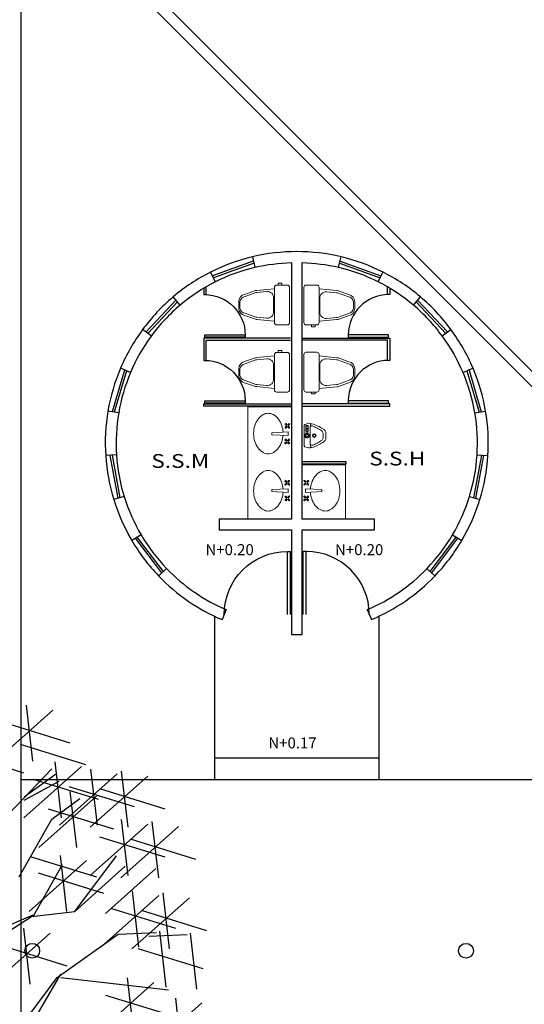
# Model space of a CAD drawing. Extents: x -32561 to -31997, y -2195 to -1679.
# Drawn here: x -32513 to -32506, y -2073 to -2060 of the extents above; entities that cross this region are included whole.
import ezdxf

# ---------------------------------------------------------------- set-up
doc = ezdxf.new("R2010")
doc.units = 0
doc.header["$LTSCALE"] = 250
doc.header["$MEASUREMENT"] = 0
doc.linetypes.add('HIDDEN', pattern=[0.375, 0.25, -0.125])
doc.layers.get('0').update_dxf_attribs({"linetype": 'CONTINUOUS'})
for name, color, linetype in [('AREASVERDES', 94, 'CONTINUOUS'), ('canceleria', 4, 'CONTINUOUS'), ('COLUMNAS', 3, 'CONTINUOUS'), ('MUROS', 1, 'CONTINUOUS'), ('MUROSBAJOS', 5, 'CONTINUOUS'), ('NOTAS', 80, 'CONTINUOUS'), ('OBRA EXTERIOR', 253, 'CONTINUOUS'), ('PUERTAS', 7, 'CONTINUOUS')]:
    doc.layers.add(name, color=color, linetype=linetype)
doc.layers.add('muebles', color=8, linetype='CONTINUOUS', lineweight=5)
doc.layers.add('TEXTOS', color=7, linetype='CONTINUOUS', lineweight=9)
doc.styles.add('200_60', font='swissel.ttf', dxfattribs={"height": 0.304})
doc.styles.add('SANSSERIF', font='sas_____.pfb')

# ---------------------------------------------------------------- blocks, each defined once
blk = doc.blocks.new('A$C18F5221D')
at = {"color": 32}
for p, q in [((2.4014, 1.9468), (2.5748, 2.0583)), ((2.4075, 1.9901), (2.5809, 2.0644)), ((2.5189, 1.6435), (2.6673, 1.8417)), ((2.5684, 1.6621), (2.6798, 1.8539))]:
    blk.add_line(p, q, dxfattribs=at)
at = {"layer": 'AREASVERDES', "ltscale": 0.003}
for p, q in [((2.5566, 2.8105), (2.5795, 2.6112)), ((2.6512, 2.7933), (2.4462, 2.6112)), ((2.4791, 2.7489), (2.7114, 2.6772)), ((2.5351, 2.6714), (2.7673, 2.5997)), ((2.3145, 2.6421), (2.5467, 2.5704)), ((2.6585, 2.6091), (2.6814, 2.4098)), ((2.4933, 2.4226), (2.648, 2.5838)), ((2.7531, 2.5919), (2.5481, 2.4098)), ((2.5491, 2.4848), (2.6607, 2.5648)), ((2.8804, 2.5662), (2.6754, 2.3841)), ((2.9896, 2.5584), (2.7846, 2.3763)), ((2.7858, 2.5834), (2.8087, 2.3841)), ((2.895, 2.5756), (2.918, 2.3763)), ((2.5491, 2.4721), (2.6733, 2.5406)), ((2.5811, 2.5475), (2.8133, 2.4758)), ((2.7084, 2.5217), (2.9406, 2.45)), ((2.7122, 2.5038), (2.7352, 2.3045)), ((2.8176, 2.5139), (3.0498, 2.4422)), ((2.8069, 2.4866), (2.6019, 2.3045)), ((2.648, 2.4047), (2.747, 2.4785)), ((2.6348, 2.4421), (2.8671, 2.3704)), ((2.5312, 2.2004), (2.648, 2.4047)), ((2.9896, 2.3868), (2.7846, 2.2047)), ((2.895, 2.4041), (2.918, 2.2047)), ((3.0043, 2.3963), (3.0272, 2.1969)), ((3.0989, 2.379), (2.8939, 2.1969)), ((2.8176, 2.3424), (3.0498, 2.2707)), ((2.9269, 2.3346), (3.1591, 2.2629)), ((2.7715, 2.2585), (2.5666, 2.0763)), ((2.5746, 2.2715), (2.8069, 2.1998)), ((2.5809, 2.0583), (2.6859, 2.244)), ((2.6769, 2.2757), (2.6999, 2.0763)), ((2.7293, 2.0769), (2.8776, 2.2748)), ((2.5995, 2.214), (2.8318, 2.1423)), ((2.7293, 2.0769), (2.9088, 2.2375)), ((2.8385, 2.0691), (3.0181, 2.2297)), ((2.9337, 2.1502), (2.9567, 1.9509)), ((3.043, 2.1424), (3.0659, 1.9431)), ((3.0283, 2.133), (2.8234, 1.9509)), ((3.1376, 2.1252), (2.9326, 1.9431)), ((2.5748, 2.0583), (2.7293, 2.0769)), ((2.8563, 2.0886), (3.0885, 2.0169)), ((2.9656, 2.0808), (3.1978, 2.0091)), ((2.6413, 1.9996), (2.4363, 1.8175)), ((2.5467, 2.0169), (2.5696, 1.8175)), ((2.8841, 1.9962), (3.0199, 2.0023)), ((3.0309, 2.0069), (3.0539, 1.8076)), ((3.1402, 1.9991), (3.1631, 1.7998)), ((2.6673, 1.8417), (2.8841, 1.9962)), ((2.9934, 1.9884), (3.1292, 1.9945)), ((2.4693, 1.9552), (2.7015, 1.8835)), ((2.9535, 1.9452), (3.1858, 1.8735)), ((2.6798, 1.8417), (3.0633, 1.7983)), ((3.0111, 1.8233), (2.8062, 1.6411)), ((2.9165, 1.8405), (2.9395, 1.6411)), ((2.8391, 1.7788), (3.0713, 1.7071)), ((3.0875, 1.7686), (3.1105, 1.5693)), ((3.1821, 1.7514), (2.9771, 1.5693))]:
    blk.add_line(p, q, dxfattribs=at)
blk = doc.blocks.new('PUERTA')
at = {"layer": 'PUERTAS'}
for p, q in [((0.836, 0), (0.836, -0.836)), ((0.876, 0), (0.876, -0.836)), ((0.836, -0.836), (0.876, -0.836))]:
    blk.add_line(p, q, dxfattribs=at)
at = {"layer": 'PUERTAS', "linetype": 'HIDDEN'}
blk.add_arc((0.836, 0), 0.836, 180, 270, dxfattribs=at)
blk = doc.blocks.new('MINGITORIO')
at = {"layer": 'muebles', "lineweight": 9}
for p, q in [((0, 0), (-0.135, 0)), ((0, 0), (0.135, 0)), ((-0.171, -0.065), (-0.166, -0.048)), ((-0.169, -0.089), (-0.171, -0.072)), ((-0.164, -0.109), (-0.169, -0.089)), ((-0.166, -0.048), (-0.16, -0.029)), ((-0.164, -0.098), (-0.166, -0.101)), ((-0.159, -0.13), (-0.164, -0.109)), ((-0.16, -0.029), (-0.153, -0.013)), ((-0.151, -0.149), (-0.159, -0.13)), ((-0.139, -0.089), (-0.152, -0.091)), ((-0.119, -0.087), (-0.139, -0.089)), ((-0.134, -0.114), (-0.132, -0.124)), ((-0.132, -0.124), (-0.123, -0.143)), ((-0.12, -0.087), (-0.129, -0.096)), ((-0.098, -0.086), (-0.119, -0.087)), ((-0.078, -0.084), (-0.098, -0.086)), ((-0.058, -0.084), (-0.078, -0.084)), ((-0.037, -0.083), (-0.058, -0.084)), ((0, -0.083), (-0.037, -0.083)), ((0, -0.083), (0.037, -0.083)), ((0.06, -0.031), (0.03, -0.031)), ((0.06, -0.051), (0.03, -0.051)), ((0.037, -0.083), (0.058, -0.084)), ((0.058, -0.084), (0.078, -0.084)), ((0.078, -0.058), (0.078, -0.025)), ((0.078, -0.084), (0.098, -0.086)), ((0.098, -0.086), (0.119, -0.087)), ((0.099, -0.058), (0.099, -0.025)), ((0.119, -0.087), (0.139, -0.089)), ((0.12, -0.058), (0.12, -0.025)), ((0.12, -0.087), (0.129, -0.096)), ((0.132, -0.124), (0.123, -0.143)), ((0.134, -0.114), (0.132, -0.124)), ((0.139, -0.089), (0.152, -0.091)), ((0.151, -0.149), (0.159, -0.13)), ((0.16, -0.029), (0.153, -0.013)), ((0.159, -0.13), (0.164, -0.109)), ((0.166, -0.048), (0.16, -0.029)), ((0.164, -0.109), (0.169, -0.089)), ((0.164, -0.098), (0.166, -0.101)), ((0.171, -0.065), (0.166, -0.048)), ((0.169, -0.089), (0.171, -0.072)), ((-0.142, -0.168), (-0.151, -0.149)), ((-0.132, -0.19), (-0.142, -0.168)), ((-0.124, -0.208), (-0.132, -0.19)), ((-0.114, -0.226), (-0.124, -0.208)), ((-0.123, -0.143), (-0.114, -0.161)), ((-0.114, -0.161), (-0.105, -0.18)), ((-0.104, -0.244), (-0.114, -0.226)), ((-0.105, -0.18), (-0.095, -0.198)), ((-0.094, -0.262), (-0.104, -0.244)), ((-0.095, -0.198), (-0.085, -0.216)), ((-0.083, -0.278), (-0.094, -0.262)), ((-0.085, -0.216), (-0.074, -0.234)), ((-0.074, -0.234), (-0.062, -0.249)), ((-0.062, -0.249), (-0.045, -0.261)), ((-0.045, -0.261), (-0.025, -0.264)), ((-0.025, -0.264), (0, -0.265)), ((0.025, -0.264), (0, -0.265)), ((0.045, -0.261), (0.025, -0.264)), ((0.062, -0.249), (0.045, -0.261)), ((0.074, -0.234), (0.062, -0.249)), ((0.085, -0.216), (0.074, -0.234)), ((0.083, -0.278), (0.094, -0.262)), ((0.095, -0.198), (0.085, -0.216)), ((0.094, -0.262), (0.104, -0.244)), ((0.105, -0.18), (0.095, -0.198)), ((0.104, -0.244), (0.114, -0.226)), ((0.114, -0.161), (0.105, -0.18)), ((0.123, -0.143), (0.114, -0.161)), ((0.114, -0.226), (0.124, -0.208)), ((0.124, -0.208), (0.132, -0.19)), ((0.132, -0.19), (0.142, -0.168)), ((0.142, -0.168), (0.151, -0.149)), ((-0.067, -0.291), (-0.083, -0.278)), ((-0.047, -0.3), (-0.067, -0.291)), ((-0.026, -0.302), (-0.047, -0.3)), ((0, -0.302), (-0.026, -0.302)), ((0, -0.302), (0.026, -0.302)), ((0.026, -0.302), (0.047, -0.3)), ((0.047, -0.3), (0.067, -0.291)), ((0.067, -0.291), (0.083, -0.278))]:
    blk.add_line(p, q, dxfattribs=at)
blk.add_lwpolyline([(0.06, -0.058), (0.06, -0.025), (0.141, -0.025), (0.141, -0.058)], close=True, dxfattribs=at)
for centre, radius in [((0, -0.041), 0.0314), ((0, -0.142), 0.0254), ((0, -0.041), 0.0187), ((0, -0.142), 0.0152)]:
    blk.add_circle(centre, radius, dxfattribs=at)
for centre, start, end in [((-0.135, -0.02), 90, 158.1309), ((0.135, -0.02), 21.8691, 90), ((-0.151, -0.07), 166.4318, 186.4455), ((-0.148, -0.111), 99.8317, 139.6356), ((-0.115, -0.11), 135.6136, 193.1103), ((0.115, -0.11), 346.8897, 44.3864), ((0.148, -0.111), 40.3644, 80.1683), ((0.151, -0.07), 353.5545, 13.5682)]:
    blk.add_arc(centre, 0.02, start, end, dxfattribs=at)
blk = doc.blocks.new('SN03')
at = {"lineweight": 9}
blk.add_lwpolyline([(-0.245, 0), (0.245, 0, -0.414214), (0.275, -0.03), (0.275, -0.18, -0.414214), (0.245, -0.21), (-0.245, -0.21, -0.414214), (-0.275, -0.18), (-0.275, -0.03, -0.414214)], format="xyb", close=True, dxfattribs=at)
blk.add_lwpolyline([(-0.276, -0.158), (-0.301, -0.158), (-0.301, -0.106), (-0.276, -0.106)], dxfattribs=at)
for points in [[(-0.225, -0.21), (-0.202, -0.454, 0.04837), (-0.2, -0.474), (-0.147, -0.624, 0.354705), (-0.049, -0.703), (-0.001, -0.703)], [(0.001, -0.688), (-0.046, -0.688, -0.318482), (-0.117, -0.616), (-0.171, -0.467, -0.048806), (-0.172, -0.453), (-0.185, -0.315, -0.455846), (-0.096, -0.221), (-0.001, -0.221)], [(-0.004, -0.688), (0.043, -0.688, 0.318482), (0.115, -0.616), (0.168, -0.467, 0.048806), (0.169, -0.453), (0.182, -0.315, 0.455846), (0.093, -0.221), (-0.001, -0.221)], [(0.223, -0.21), (0.199, -0.454, -0.04837), (0.197, -0.474), (0.144, -0.624, -0.354705), (0.046, -0.703), (-0.001, -0.703)]]:
    blk.add_lwpolyline(points, format="xyb", dxfattribs=at)
blk = doc.blocks.new('A$C551D1765')
at = {"layer": 'canceleria', "ltscale": 0.003}
blk.add_lwpolyline([(0.542, 0.03), (0, 0.03), (0, 0), (0.542, 0), (0.542, 0.03)], dxfattribs=at)
blk.add_arc((0.542, 0.03), 0.542, 90, 180, dxfattribs=at)
blk = doc.blocks.new('A$C13F07408')
at = {"layer": 'muebles'}
for p, q in [((0.6, 0.751), (0, 0.751)), ((0.6, 0), (0.6, 0.751)), ((0.035, 0.489), (0.043, 0.497)), ((0.036, 0.515), (0.043, 0.507)), ((0.043, 0.481), (0.051, 0.488)), ((0.044, 0.523), (0.052, 0.515)), ((0.046, 0.419), (0.272, 0.407)), ((0.046, 0.367), (0.046, 0.419)), ((0.069, 0.48), (0.061, 0.488)), ((0.07, 0.523), (0.062, 0.515)), ((0.078, 0.514), (0.07, 0.506)), ((0.078, 0.488), (0.07, 0.496)), ((0.034, 0.299), (0.042, 0.291)), ((0.034, 0.273), (0.042, 0.281)), ((0.042, 0.307), (0.05, 0.299)), ((0.042, 0.264), (0.05, 0.272)), ((0.046, 0.367), (0.272, 0.379)), ((0.068, 0.306), (0.06, 0.299)), ((0.077, 0.298), (0.068, 0.29)), ((0.076, 0.272), (0.068, 0.28)), ((0.272, 0.407), (0.272, 0.379)), ((0.068, 0.264), (0.06, 0.272))]:
    blk.add_line(p, q, dxfattribs=at)
blk.add_lwpolyline([(0.115, 0.371, 0.062068), (0.131, 0.28, 0.085966), (0.176, 0.192, 0.106016), (0.248, 0.13, 0.126424), (0.326, 0.11, 0.154192), (0.388, 0.13, 0.106016), (0.46, 0.192, 0.085966), (0.505, 0.28, 0.075709), (0.522, 0.391, 0.075709), (0.505, 0.502, 0.085966), (0.46, 0.59, 0.106016), (0.388, 0.652, 0.154192), (0.326, 0.672, 0.126424), (0.248, 0.652, 0.106016), (0.176, 0.59, 0.085966), (0.131, 0.502, 0.059239), (0.115, 0.415, 0.075709)], format="xyb", dxfattribs=at)
for centre in [(0.057, 0.502), (0.055, 0.285)]:
    blk.add_circle(centre, 0.0142, dxfattribs=at)
for centre, start, end in [((0.034, 0.479), 80.8438, 7.104), ((0.034, 0.525), 350.8438, 277.104), ((0.079, 0.479), 170.8438, 97.104), ((0.08, 0.524), 260.8438, 187.104), ((0.032, 0.263), 80.8438, 7.104), ((0.033, 0.309), 350.8438, 277.104), ((0.078, 0.308), 260.8438, 187.104), ((0.077, 0.262), 170.8438, 97.104)]:
    blk.add_arc(centre, 0.00968, start, end, dxfattribs=at)
blk = doc.blocks.new('A$C7663659E')
at = {"layer": 'muebles'}
for p, q in [((0, 0), (0, 1.553)), ((0.523, 1.275), (0.532, 1.282)), ((0.524, 1.301), (0.532, 1.292)), ((0.532, 1.309), (0.54, 1.301)), ((0.532, 1.266), (0.54, 1.274)), ((0.558, 1.308), (0.55, 1.3)), ((0.558, 1.266), (0.55, 1.274)), ((0.566, 1.3), (0.558, 1.292)), ((0.566, 1.274), (0.558, 1.282)), ((0.554, 1.206), (0.328, 1.193)), ((0.328, 1.166), (0.328, 1.193)), ((0.554, 1.153), (0.328, 1.166)), ((0.531, 1.093), (0.539, 1.084)), ((0.557, 1.092), (0.549, 1.084)), ((0.554, 1.206), (0.554, 1.153)), ((0.522, 1.084), (0.53, 1.076)), ((0.522, 1.058), (0.53, 1.066)), ((0.53, 1.05), (0.538, 1.058)), ((0.556, 1.05), (0.548, 1.058)), ((0.565, 1.084), (0.557, 1.076)), ((0.564, 1.058), (0.557, 1.066)), ((0.554, 0.419), (0.328, 0.407)), ((0.522, 0.514), (0.53, 0.506)), ((0.522, 0.488), (0.53, 0.496)), ((0.53, 0.523), (0.538, 0.515)), ((0.531, 0.48), (0.539, 0.488)), ((0.556, 0.523), (0.548, 0.515)), ((0.557, 0.481), (0.549, 0.488)), ((0.554, 0.367), (0.554, 0.419)), ((0.564, 0.515), (0.557, 0.507)), ((0.565, 0.489), (0.557, 0.497)), ((0.328, 0.407), (0.328, 0.379)), ((0.554, 0.367), (0.328, 0.379)), ((0.523, 0.298), (0.532, 0.29)), ((0.524, 0.272), (0.532, 0.28)), ((0.532, 0.306), (0.54, 0.299)), ((0.558, 0.307), (0.55, 0.299)), ((0.558, 0.264), (0.55, 0.272)), ((0.566, 0.299), (0.558, 0.291)), ((0.566, 0.273), (0.558, 0.281)), ((0.532, 0.264), (0.54, 0.272))]:
    blk.add_line(p, q, dxfattribs=at)
at = {"layer": 'muebles', "ltscale": 0.003}
blk.add_line((0.6, 1.553), (0, 1.553), dxfattribs=at)
at = {"layer": 'muebles'}
for points in [[(0.485, 1.202, 0.062068), (0.469, 1.292, 0.085966), (0.424, 1.38, 0.106016), (0.352, 1.443, 0.126424), (0.274, 1.462, 0.154192), (0.212, 1.443, 0.106016), (0.14, 1.38, 0.085966), (0.095, 1.292, 0.075709), (0.078, 1.182, 0.075709), (0.095, 1.071, 0.085966), (0.14, 0.983, 0.106016), (0.212, 0.921, 0.154192), (0.274, 0.901, 0.126424), (0.352, 0.921, 0.106016), (0.424, 0.983, 0.085966), (0.469, 1.071, 0.059239), (0.485, 1.157, 0.075709)], [(0.485, 0.371, -0.062068), (0.469, 0.28, -0.085966), (0.424, 0.192, -0.106016), (0.352, 0.13, -0.126424), (0.274, 0.11, -0.154192), (0.212, 0.13, -0.106016), (0.14, 0.192, -0.085966), (0.095, 0.28, -0.075709), (0.078, 0.391, -0.075709), (0.095, 0.502, -0.085966), (0.14, 0.59, -0.106016), (0.212, 0.652, -0.154192), (0.274, 0.672, -0.126424), (0.352, 0.652, -0.106016), (0.424, 0.59, -0.085966), (0.469, 0.502, -0.059239), (0.485, 0.415, -0.075709)]]:
    blk.add_lwpolyline(points, format="xyb", dxfattribs=at)
for centre in [(0.545, 1.287), (0.543, 1.071), (0.543, 0.502), (0.545, 0.285)]:
    blk.add_circle(centre, 0.0142, dxfattribs=at)
for centre, start, end in [((0.522, 1.265), 80.8438, 7.104), ((0.523, 1.31), 350.8438, 277.104), ((0.567, 1.264), 170.8438, 97.104), ((0.568, 1.309), 260.8438, 187.104), ((0.521, 1.094), 350.8438, 277.104), ((0.566, 1.093), 260.8438, 187.104), ((0.52, 1.049), 80.8438, 7.104), ((0.566, 1.048), 170.8438, 97.104), ((0.52, 0.524), 352.896, 279.1562), ((0.521, 0.479), 82.896, 9.1562), ((0.566, 0.525), 262.896, 189.1562), ((0.566, 0.479), 172.896, 99.1562), ((0.522, 0.308), 352.896, 279.1562), ((0.567, 0.309), 262.896, 189.1562), ((0.568, 0.263), 172.896, 99.1562), ((0.523, 0.262), 82.896, 9.1562)]:
    blk.add_arc(centre, 0.00968, start, end, dxfattribs=at)

msp = doc.modelspace()

# ---------------------------------------------------------------- linework, layer by layer
at = {"layer": 'canceleria'}
for p, q in [((-32509.65, -2062.87), (-32510.214, -2063.076)), ((-32508.449, -2062.87), (-32507.885, -2063.076)), ((-32509.64, -2062.899), (-32510.203, -2063.104)), ((-32508.459, -2062.899), (-32507.896, -2063.104)), ((-32510.722, -2063.413), (-32511.132, -2063.85)), ((-32507.377, -2063.413), (-32506.966, -2063.85)), ((-32510.7, -2063.433), (-32511.11, -2063.871)), ((-32507.399, -2063.433), (-32506.988, -2063.87)), ((-32511.433, -2064.377), (-32511.601, -2064.953)), ((-32506.666, -2064.377), (-32506.498, -2064.953)), ((-32511.404, -2064.386), (-32511.573, -2064.961)), ((-32506.695, -2064.386), (-32506.526, -2064.961)), ((-32511.633, -2065.559), (-32511.524, -2066.149)), ((-32511.603, -2065.553), (-32511.495, -2066.143)), ((-32506.496, -2065.553), (-32506.604, -2066.143)), ((-32506.466, -2065.559), (-32506.575, -2066.149)), ((-32510.893, -2067.163), (-32511.255, -2066.686)), ((-32507.206, -2067.163), (-32506.844, -2066.686)), ((-32510.917, -2067.182), (-32511.279, -2066.704)), ((-32507.182, -2067.182), (-32506.82, -2066.704))]:
    msp.add_line(p, q, dxfattribs=at)
at = {"layer": 'canceleria', "ltscale": 0.003}
for points in [[(-32510.334, -2063.245), (-32510.334, -2063.335), (-32510.304, -2063.335), (-32510.304, -2063.228)], [(-32507.764, -2063.245), (-32507.764, -2063.335), (-32507.794, -2063.335), (-32507.794, -2063.228)], [(-32509.134, -2063.935), (-32510.334, -2063.935), (-32510.334, -2064.245), (-32510.304, -2064.245), (-32510.304, -2063.965), (-32509.134, -2063.965)], [(-32508.964, -2063.935), (-32507.764, -2063.935), (-32507.764, -2064.245), (-32507.794, -2064.245), (-32507.794, -2063.965), (-32508.964, -2063.965)], [(-32509.124, -2064.875), (-32510.334, -2064.875), (-32510.334, -2064.845), (-32509.124, -2064.845)], [(-32508.974, -2064.875), (-32507.764, -2064.875), (-32507.764, -2064.845), (-32508.974, -2064.845)], [(-32508.974, -2065.675), (-32508.364, -2065.675), (-32508.364, -2065.645), (-32508.974, -2065.645)]]:
    msp.add_lwpolyline(points, dxfattribs=at)
at = {"layer": 'COLUMNAS'}
for centre in [(-32512.708, -2072.407), (-32506.708, -2072.407)]:
    msp.add_circle(centre, 0.102, dxfattribs=at)
at = {"layer": 'MUROS', "ltscale": 0.003}
for p, q in [((-32510.175, -2063.157), (-32510.242, -2063.023)), ((-32507.924, -2063.157), (-32507.857, -2063.023)), ((-32510.663, -2063.48), (-32510.76, -2063.366)), ((-32507.436, -2063.48), (-32507.339, -2063.366)), ((-32511.061, -2063.905), (-32511.181, -2063.816)), ((-32507.038, -2063.905), (-32506.918, -2063.816)), ((-32511.349, -2064.411), (-32511.487, -2064.352)), ((-32506.75, -2064.411), (-32506.612, -2064.352)), ((-32511.513, -2064.97), (-32511.661, -2064.945)), ((-32506.586, -2064.97), (-32506.438, -2064.945)), ((-32511.543, -2065.551), (-32511.693, -2065.561)), ((-32506.556, -2065.551), (-32506.406, -2065.561)), ((-32511.438, -2066.124), (-32511.581, -2066.168)), ((-32506.661, -2066.124), (-32506.518, -2066.168)), ((-32511.203, -2066.657), (-32511.332, -2066.733)), ((-32506.896, -2066.657), (-32506.767, -2066.733)), ((-32510.851, -2067.12), (-32510.959, -2067.224)), ((-32507.248, -2067.12), (-32507.14, -2067.224)), ((-32510.938, -2067.246), (-32510.938, -2067.246)), ((-32510.024, -2067.69), (-32510.083, -2067.828)), ((-32508.075, -2067.69), (-32508.016, -2067.828))]:
    msp.add_line(p, q, dxfattribs=at)
at = {"layer": 'MUROS', "color": 7}
msp.add_line((-32509.724, -2064.875), (-32509.124, -2064.875), dxfattribs=at)
at = {"layer": 'MUROS', "ltscale": 0.003}
msp.add_lwpolyline([(-32509.663, -2062.812), (-32509.628, -2062.957, -0.050924), (-32509.124, -2062.891), (-32509.124, -2066.437), (-32510.124, -2066.437), (-32510.124, -2066.587), (-32509.124, -2066.587), (-32509.124, -2068.036), (-32508.974, -2068.036), (-32508.974, -2066.587), (-32507.974, -2066.587), (-32507.974, -2066.437), (-32508.974, -2066.437), (-32508.974, -2062.891, -0.050924), (-32508.471, -2062.957), (-32508.436, -2062.812, 0.117302), (-32509.663, -2062.812)], format="xyb", dxfattribs=at)
for radius, start, end in [(2.649, 116.7614, 130.2093), (2.649, 49.7907, 63.2386), (2.499, 116.7614, 130.2093), (2.499, 49.7907, 63.2386), (2.649, 143.5901, 156.9708), (2.649, 23.0292, 36.4099), (2.499, 143.5901, 156.9708), (2.499, 23.0292, 36.4099), (2.649, 170.3517, 183.7325), (2.499, 170.3517, 183.7325), (2.499, 356.2675, 9.6483), (2.649, 356.2675, 9.6483), (2.499, 197.1134, 210.4943), (2.499, 329.5057, 342.8866), (2.649, 197.1134, 210.4943), (2.649, 329.5057, 342.8866), (2.649, 223.8753, 247.0452), (2.499, 223.8753, 247.0452), (2.499, 292.9548, 316.1247), (2.649, 292.9548, 316.1247)]:
    msp.add_arc((-32509.049, -2065.389), radius, start, end, dxfattribs=at)
at = {"layer": 'MUROSBAJOS', "ltscale": 0.003}
for radius, start, end in [(2.649, 103.3807, 116.7614), (2.649, 63.2386, 76.6193), (2.499, 103.3807, 116.7614), (2.499, 63.2386, 76.6193), (2.649, 130.2093, 143.5901), (2.649, 36.4099, 49.7907), (2.499, 130.2093, 143.5901), (2.499, 36.4099, 49.7907), (2.649, 156.9708, 170.3517), (2.649, 9.6483, 23.0292), (2.499, 156.9708, 170.3517), (2.499, 9.6483, 23.0292), (2.649, 183.7325, 197.1134), (2.499, 183.7325, 197.1134), (2.499, 342.8866, 356.2675), (2.649, 342.8866, 356.2675), (2.499, 210.4943, 223.8753), (2.499, 316.1247, 329.5057), (2.649, 210.4943, 223.8753), (2.649, 316.1247, 329.5057)]:
    msp.add_arc((-32509.049, -2065.389), radius, start, end, dxfattribs=at)
at = {"layer": 'OBRA EXTERIOR', "color": 5}
msp.add_line((-32512.86, -2095.793), (-32512.86, -2056.783), dxfattribs=at)
at = {"layer": 'OBRA EXTERIOR'}
msp.add_line((-32512.86, -2070.037), (-32512.86, -2058.24), dxfattribs=at)
at = {"layer": 'OBRA EXTERIOR', "linetype": 'Continuous'}
for p, q in [((-32510.931, -2059.261), (-32503.253, -2066.938)), ((-32511.037, -2059.367), (-32503.359, -2067.044)), ((-32510.189, -2067.781), (-32510.189, -2070.037)), ((-32507.91, -2070.037), (-32507.91, -2067.781))]:
    msp.add_line(p, q, dxfattribs=at)
for points in [[(-32510.189, -2069.737), (-32507.91, -2069.737)], [(-32512.86, -2070.037), (-32510.189, -2070.037)], [(-32510.189, -2070.037), (-32502.96, -2070.037)]]:
    msp.add_lwpolyline(points, dxfattribs=at)

# ---------------------------------------------------------------- block references
at = {"layer": 'AREASVERDES', "ltscale": 0.003, "xscale": 3.885503625831916, "yscale": 3.885503625826459, "zscale": 3.885503625826076}
msp.add_blockref('A$C18F5221D', (-32522.725, -2079.932), dxfattribs=at)
at = {"layer": 'canceleria', "ltscale": 0.003, "yscale": 1.028501390752808, "zscale": 1.028501390752808}
for p, xscale in [((-32509.763, -2063.923), -1.028501390752808), ((-32508.336, -2063.923), 1.028501390755991), ((-32509.763, -2064.833), -1.028501390752808), ((-32508.336, -2064.833), 1.028501390755991)]:
    msp.add_blockref('A$C551D1765', p, dxfattribs=dict(at, xscale=xscale))
at = {"layer": 'canceleria', "ltscale": 0.003}
msp.add_blockref('A$C13F07408', (-32508.974, -2066.437), dxfattribs=at)
at = {"layer": 'muebles', "linetype": 'ByBlock', "lineweight": 9}
for p, rotation in [((-32509.148, -2063.478), 270), ((-32508.951, -2063.478), 90), ((-32509.148, -2064.408), 270), ((-32508.951, -2064.406), 90)]:
    msp.add_blockref('SN03', p, dxfattribs=dict(at, rotation=rotation))
at = {"layer": 'muebles', "ltscale": 0.003}
msp.add_blockref('A$C7663659E', (-32509.724, -2066.437), dxfattribs=at)
at = {"layer": 'muebles', "linetype": 'ByBlock', "rotation": 90}
msp.add_blockref('MINGITORIO', (-32508.949, -2065.284), dxfattribs=at)
at = {"layer": 'PUERTAS', "ltscale": 0.003, "yscale": 1.044826587298019, "zscale": 1.044826587294752, "rotation": 180}
for p, xscale in [((-32510.053, -2067.759), -1.044826587298303), ((-32508.046, -2067.759), 1.044826587299212)]:
    msp.add_blockref('PUERTA', p, dxfattribs=dict(at, xscale=xscale))

# ---------------------------------------------------------------- texts
at = {"layer": 'NOTAS', "color": 7, "style": '200_60'}
for s, p in [('N+0.20', (-32510.312, -2066.937)), ('N+0.20', (-32508.52, -2066.937)), ('N+0.17', (-32509.442, -2069.609))]:
    msp.add_text(s, height=0.152, dxfattribs=at).set_placement(p)
at = {"layer": 'TEXTOS', "style": 'SANSSERIF', "width": 1.2}
for s, p in [('S.S.M', (-32511.061, -2065.73)), ('S.S.H', (-32508.046, -2065.697))]:
    msp.add_text(s, height=0.191, dxfattribs=at).set_placement(p)

doc.saveas('drawing.dxf')
